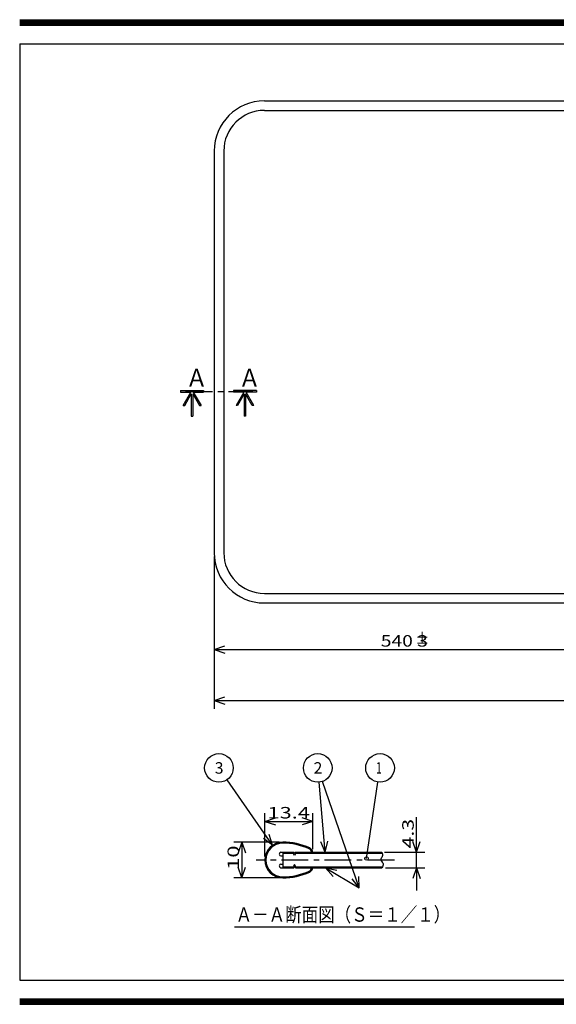
# Model space of a CAD drawing. Extents: x -395 to 0, y -9 to 269.
# Drawn here: x -395 to -245, y -7 to 268 of the extents above; entities that cross this region are included whole.
import ezdxf

# ---------------------------------------------------------------- set-up
doc = ezdxf.new("R2010")
doc.units = 0
doc.linetypes.add('CENTER', pattern=[12, 7.5, -1.5, 1.5, -1.5])
doc.layers.get('0').update_dxf_attribs({"linetype": 'CONTINUOUS'})
doc.styles.get("Standard").update_dxf_attribs({"font": 'txt', "bigfont": 'BIGFONT'})

msp = doc.modelspace()

# ---------------------------------------------------------------- linework, layer by layer
at = {"color": 7, "linetype": 'CONTINUOUS'}
for p, q in [((-395, 267.75), (-65.44, 267.75)), ((-395, 267.5), (-65.44, 267.5)), ((-395, 267.25), (-65.44, 267.25)), ((-395, 267), (-65.44, 267)), ((-395, 266.75), (-65.44, 266.75)), ((-395, 266.5), (-65.44, 266.5)), ((-395, 266.25), (-65.44, 266.25)), ((-395, 261), (0, 261)), ((-395, 261), (-395, 0)), ((-326.75, 245.14), (-234.95, 245.14)), ((-326.75, 242.46), (-235.43, 242.46)), ((-340.75, 231.14), (-340.75, 119.14)), ((-338.07, 231.14), (-338.07, 119.14)), ((-350.13, 164.34), (-350.13, 163.94)), ((-350.13, 164.34), (-343.73, 164.34)), ((-350.13, 163.94), (-347.27, 163.94)), ((-349.42, 160.22), (-347.27, 163.94)), ((-348.96, 160.22), (-347.13, 163.4)), ((-347.13, 163.4), (-347.13, 157.25)), ((-346.73, 163.4), (-346.73, 157.25)), ((-346.73, 163.4), (-344.89, 160.22)), ((-346.58, 163.94), (-343.73, 163.94)), ((-346.58, 163.94), (-344.43, 160.22)), ((-343.73, 164.34), (-343.73, 163.94)), ((-335.38, 164.34), (-335.38, 163.94)), ((-328.98, 164.34), (-335.38, 164.34)), ((-332.52, 163.94), (-335.38, 163.94)), ((-332.52, 163.94), (-334.67, 160.22)), ((-332.38, 163.4), (-334.21, 160.22)), ((-332.38, 163.4), (-332.38, 157.25)), ((-330.14, 160.22), (-331.98, 163.4)), ((-331.98, 163.4), (-331.98, 157.25)), ((-328.98, 163.94), (-331.83, 163.94)), ((-329.68, 160.22), (-331.83, 163.94)), ((-328.98, 164.34), (-328.98, 163.94)), ((-349.42, 160.22), (-348.96, 160.22)), ((-344.89, 160.22), (-344.43, 160.22)), ((-334.21, 160.22), (-334.67, 160.22)), ((-329.68, 160.22), (-330.14, 160.22)), ((-347.13, 157.25), (-346.73, 157.25)), ((-331.98, 157.25), (-332.38, 157.25)), ((-340.75, 118.14), (-340.75, 75.66)), ((-326.75, 107.82), (-235.43, 107.82)), ((-326.75, 105.14), (-234.95, 105.14)), ((-340.75, 92.17), (-337.75, 93.17)), ((-340.75, 92.17), (-232.75, 92.17)), ((-340.75, 92.17), (-337.75, 91.17)), ((-340.75, 77.94), (-337.75, 78.94)), ((-340.75, 77.94), (-124.75, 77.94)), ((-340.75, 77.94), (-337.75, 76.94)), ((-324.49, 37.59), (-337.15, 55.86)), ((-324.49, 37.59), (-337.15, 55.86)), ((-309.76, 35.69), (-311.52, 55.16)), ((-300.34, 25.72), (-310.57, 55.37)), ((-298.28, 33.89), (-295.1, 55.19)), ((-298.28, 33.89), (-295.1, 55.19)), ((-326.64, 34.48), (-326.64, 46.55)), ((-326.64, 44.26), (-323.64, 45.26)), ((-326.64, 44.26), (-313.24, 44.26)), ((-326.64, 44.26), (-323.64, 43.26)), ((-313.24, 44.26), (-316.24, 45.26)), ((-313.24, 44.26), (-316.24, 43.26)), ((-313.24, 36.47), (-313.24, 46.55)), ((-284.31, 35.63), (-284.31, 45.41)), ((-284.31, 35.63), (-284.31, 41.98)), ((-322.64, 38.48), (-335.32, 38.48)), ((-333.03, 38.48), (-334.03, 35.48)), ((-333.03, 38.48), (-333.03, 28.48)), ((-333.03, 38.48), (-332.03, 35.48)), ((-324.49, 37.59), (-327.02, 39.48)), ((-324.49, 37.59), (-325.38, 40.62)), ((-309.76, 35.69), (-311.02, 38.59)), ((-309.76, 35.69), (-309.03, 38.77)), ((-284.31, 35.63), (-285.31, 38.63)), ((-284.31, 35.63), (-283.31, 38.63)), ((-293.27, 35.63), (-282.03, 35.63)), ((-284.31, 31.33), (-284.31, 35.63)), ((-333.03, 28.48), (-334.03, 31.48)), ((-333.03, 28.48), (-332.03, 31.48)), ((-309.67, 31.33), (-300.34, 25.72)), ((-309.67, 31.33), (-306.58, 30.64)), ((-309.67, 31.33), (-307.61, 28.92)), ((-309.67, 31.33), (-300.34, 25.72)), ((-293, 31.33), (-282.03, 31.33)), ((-284.31, 31.33), (-285.31, 28.33)), ((-284.31, 31.33), (-283.31, 28.33)), ((-284.31, 31.33), (-284.31, 24.98)), ((-322.64, 28.48), (-335.32, 28.48)), ((-300.34, 25.72), (-302.26, 28.23)), ((-300.34, 25.72), (-300.37, 28.88)), ((-335.06, 14.85), (-284.93, 14.85)), ((-395, 0), (0, 0)), ((-395, -5.25), (-79.67, -5.25)), ((-395, -5.5), (-79.67, -5.5)), ((-395, -5.75), (-79.67, -5.75)), ((-395, -6), (-79.67, -6)), ((-395, -6.25), (-79.67, -6.25)), ((-395, -6.5), (-79.67, -6.5)), ((-395, -6.75), (-79.67, -6.75))]:
    msp.add_line(p, q, dxfattribs=at)
at = {"color": 7, "linetype": 'CENTER'}
msp.add_line((-348.73, 164.14), (-329.98, 164.14), dxfattribs=at)
at = {"color": 1, "linetype": 'CENTER'}
msp.add_line((-290.51, 33.48), (-329.04, 33.48), dxfattribs=at)
at = {"color": 3, "linetype": 'CONTINUOUS'}
for p, q in [((-322.14, 35.63), (-318.56, 35.63)), ((-322.14, 34.63), (-321.64, 34.63)), ((-321.64, 35.63), (-321.64, 31.33)), ((-321.64, 35.38), (-318.71, 35.38)), ((-318.34, 34.72), (-318.71, 35.38)), ((-318.34, 35.23), (-318.56, 35.63)), ((-318.12, 35.63), (-318.34, 35.23)), ((-317.98, 35.38), (-318.34, 34.72)), ((-318.12, 35.63), (-294.02, 35.63)), ((-317.98, 35.38), (-293.91, 35.38)), ((-322.14, 32.33), (-321.64, 32.33)), ((-322.14, 31.33), (-318.56, 31.33)), ((-321.64, 31.58), (-318.71, 31.58)), ((-318.34, 32.24), (-318.71, 31.58)), ((-318.34, 31.72), (-318.56, 31.33)), ((-317.98, 31.58), (-318.34, 32.24)), ((-318.12, 31.33), (-318.34, 31.72)), ((-318.12, 31.33), (-294, 31.33)), ((-317.98, 31.58), (-293.87, 31.58))]:
    msp.add_line(p, q, dxfattribs=at)
at = {"color": 7, "linetype": 'CONTINUOUS'}
msp.add_lwpolyline([(-294.02, 35.63, -0.072718), (-293.83, 35.07, -0.133745), (-293.88, 34.48, -0.037611), (-294.16, 33.96, 0.218605), (-294.28, 33.39, 0.089013), (-293.95, 32.9, -0.080147), (-293.62, 32.41, -0.23127), (-293.71, 31.85, 0.024998), (-294, 31.33)], format="xyb", dxfattribs=at)
for centre, radius in [((-339.43, 59.15), 4), ((-311.87, 59.15), 4), ((-294.5, 59.15), 4), ((-298.28, 33.89), 0.5)]:
    msp.add_circle(centre, radius, dxfattribs=at)
for centre, radius, start, end in [((-326.75, 231.14), 14, 90, 180), ((-326.75, 231.14), 11.32, 90, 180), ((-326.75, 119.14), 14, 180, 270), ((-326.75, 119.14), 11.32, 180, 270)]:
    msp.add_arc(centre, radius, start, end, dxfattribs=at)
at = {"color": 3, "linetype": 'CONTINUOUS'}
for centre, radius, start, end in [((-321.64, 33.48), 5, 90, 180), ((-321.64, 20.48), 18, 65.2801, 90), ((-321.64, 33.48), 4.7, 90, 180), ((-321.64, 20.48), 17.7, 65.2801, 90), ((-314.74, 35.47), 1.2, 7.7589, 65.2801), ((-314.74, 35.47), 1.5, 6.2002, 65.2801), ((-321.64, 33.48), 5, 180, 270), ((-321.64, 33.48), 4.7, 180, 270), ((-322.14, 35.13), 0.5, 90, 270), ((-322.14, 31.83), 0.5, 90, 270), ((-321.64, 46.48), 17.7, 270, 294.7199), ((-314.74, 31.49), 1.2, 294.7199, 352.2411), ((-314.74, 31.49), 1.5, 294.7199, 353.7998), ((-321.64, 46.48), 18, 270, 294.7199)]:
    msp.add_arc(centre, radius, start, end, dxfattribs=at)

# ---------------------------------------------------------------- texts
at = {"color": 7, "linetype": 'CONTINUOUS'}
for s, height, width, p in [('Ａ', 5, 0.900473, (-348.71, 165.4)), ('Ａ', 5, 0.900473, (-333.96, 165.4)), ('540 3', 3.2, 1.229837, (-294.29, 92.97)), ('＋', 3.2, 0.900473, (-284.68, 93.94)), ('－', 3.2, 0.900473, (-284.68, 92.27)), ('1', 3.2, 0.666667, (-295.65, 57.55)), ('13.4', 3.2, 1.392891, (-325.89, 45.06)), ('Ａ－Ａ断面図（Ｓ＝１／１）', 4, 0.843501, (-334.77, 16.28))]:
    msp.add_text(s, height=height, dxfattribs=dict(at, width=width)).set_placement(p)
for s, p in [('3', (-340.58, 57.55)), ('2', (-313.02, 57.55))]:
    msp.add_text(s, height=3.2, dxfattribs=at).set_placement(p)
for s, width, p in [('4.3', 1.357187, (-285.11, 36.72)), ('10', 1.40267, (-333.83, 30.73))]:
    msp.add_text(s, height=3.2, rotation=90, dxfattribs=dict(at, width=width)).set_placement(p)

doc.saveas('drawing.dxf')
